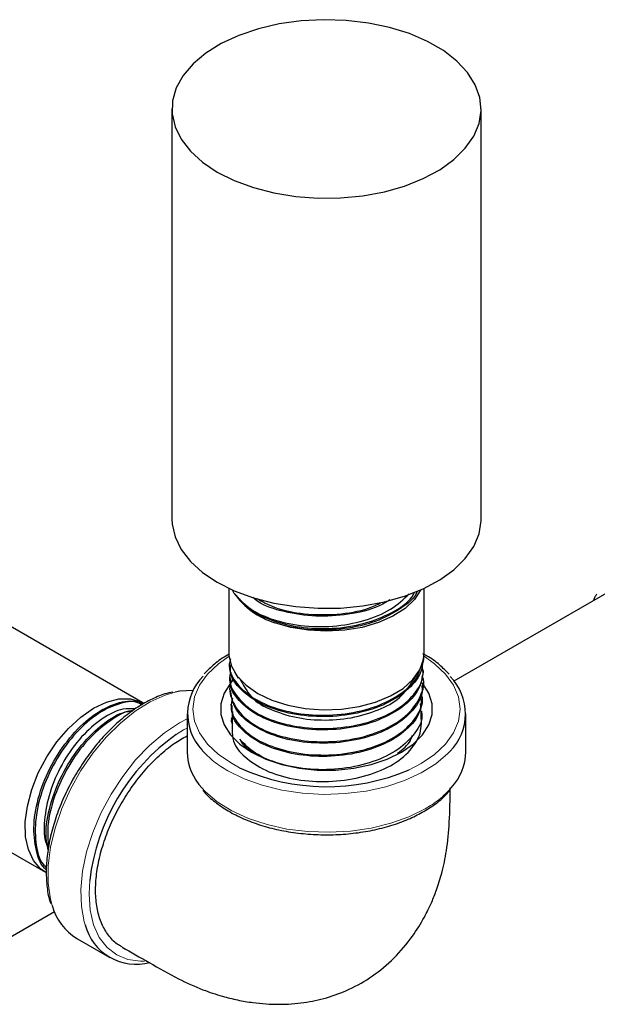
# Model space of a CAD drawing. Units: inches. Extents: x 3 to 32.9, y 1.5 to 15.9.
# Drawn here: x 18.7 to 18.9, y 8.5 to 8.9 of the extents above; entities that cross this region are included whole.
import ezdxf

# ---------------------------------------------------------------- set-up
doc = ezdxf.new("R2010")
doc.units = ezdxf.units.IN
doc.header["$MEASUREMENT"] = 0
doc.linetypes.add('SLD-Phantom', pattern=[0.49999999999999994, 0.25, -0.05, 0.05, -0.05, 0.05, -0.05])
doc.linetypes.add('SLD-Solid', pattern=[0])

msp = doc.modelspace()

# ---------------------------------------------------------------- linework, layer by layer
at = {"color": 7, "linetype": 'SLD-Solid', "lineweight": 25}
for p, q in [((18.74964634511287, 8.862363578559286), (18.74964634511287, 8.685990773467005)), ((18.88264635562601, 8.685990766731713), (18.88264635562601, 8.862363571823998)), ((18.7371950924278, 8.606957814642191), (18.63728092709225, 8.664637034553685)), ((18.95462082776579, 8.664650933310382), (18.87097480667491, 8.616363113169768)), ((18.77414635015391, 8.656226850204762), (18.77414635015391, 8.628302173808006)), ((18.77645752506815, 8.65409318184841), (18.77568371712241, 8.655525360255437)), ((18.85814639012357, 8.62830215098286), (18.85814639012357, 8.656226827379616)), ((18.77430279855037, 8.623933092568212), (18.77432737989085, 8.623289047814302)), ((18.85807511369953, 8.626166326008544), (18.85809920242797, 8.626799574579694)), ((18.77649439578252, 8.6203088269793), (18.778118776185, 8.617623408630951)), ((18.85523973768102, 8.619385434012367), (18.85579832423953, 8.620308819402101)), ((18.85785300595256, 8.62034273253976), (18.85787660790253, 8.620963245227665)), ((18.77452545918953, 8.618095695127407), (18.77454964384768, 8.617461433098159)), ((18.77474809649443, 8.612257469854276), (18.77477174965013, 8.61163765512615)), ((18.85763032262732, 8.614506064490085), (18.85765428625823, 8.615132582302746)), ((18.85740801329833, 8.60867612722225), (18.85743234574009, 8.609313492480705)), ((18.77497023859461, 8.606433952360158), (18.77499442066006, 8.605799784640528)), ((18.85718605463132, 8.602856068859609), (18.85720958917122, 8.603472901991266)), ((18.75614634015375, 8.602295356379143), (18.75614634015375, 8.585964541536367)), ((18.7751926244081, 8.600602288325167), (18.77521423192751, 8.600036333236723)), ((18.77568614907024, 8.602120554068188), (18.77571290568174, 8.600033497337924)), ((18.87614631910201, 8.58596455276185), (18.87614631910201, 8.602295367604624)), ((18.5952843395114, 8.591888944733233), (18.69519850484695, 8.53420972482174)), ((18.69911373084287, 8.517149825906126), (18.65565522760454, 8.492061766001015)), ((18.70872058849609, 8.505619515809158), (18.72286272291183, 8.497455435388288))]:
    msp.add_line(p, q, dxfattribs=at)
at = {"color": 8, "linetype": 'SLD-Phantom', "lineweight": 18}
for p, q in [((18.7528602847288, 8.59841083500585), (18.7561463414501, 8.600160676620973)), ((18.75462804634538, 8.595348982079253), (18.75150936363691, 8.593410260506529)), ((18.75614633626471, 8.596192706421876), (18.75462804634538, 8.595348982079253)), ((18.77548770938697, 8.580864962056205), (18.77872396303167, 8.57913483092273))]:
    msp.add_line(p, q, dxfattribs=at)
at = {"color": 7, "linetype": 'SLD-Solid', "lineweight": 25, "flags": 128}
for points in [[(18.7691237478628, 8.835218004574278), (18.77647139339324, 8.831554863425309), (18.78466466192584, 8.828548338128595), (18.79352888360427, 8.826262545643058), (18.80287517541871, 8.824746165644966), (18.81250425765274, 8.824031578410926), (18.82221104554601, 8.824133923374136), (18.83178857463439, 8.82505106619632), (18.84103264426648, 8.82676350148019), (18.84974634704172, 8.829234668579698), (18.85774391248052, 8.83241192522348), (18.86485491561631, 8.836227540221637), (18.87092783093211, 8.840600170364969), (18.87583306970258, 8.845436709636012), (18.87946624614148, 8.850633983134268), (18.88174986524601, 8.856081254100468), (18.88263528352238, 8.861662409517894), (18.88210353735182, 8.867258545715048), (18.88016609422395, 8.872750317858982), (18.87686418317327, 8.878020714520257), (18.87226811290043, 8.882957441965267), (18.86647594431245, 8.887455223134939), (18.85961106894564, 8.891418231329196), (18.85181983924248, 8.894761979081363), (18.8432682913852, 8.89741521002606), (18.83413866589927, 8.899321386649715), (18.82462560676262, 8.900439848760302), (18.81493180567816, 8.900746795342815), (18.80526387191086, 8.900235678199502), (18.79582789942754, 8.898917372951377), (18.78682498218289, 8.896819984837366), (18.77844698413773, 8.893988226822632), (18.77087250437749, 8.89048243138198), (18.76426290769637, 8.886377360598777), (18.75875918289924, 8.881760440396667), (18.75447853211147, 8.876730126857755), (18.75151222726845, 8.871393615101788), (18.74992347567947, 8.865864649194625), (18.74974614831087, 8.86026106376771), (18.75098406679496, 8.854702265019956), (18.75361075712398, 8.849306789549605), (18.75757029486865, 8.844189583297446), (18.76277831373649, 8.839459710051761), (18.7691237478628, 8.835218004574278)], [(18.74964634511287, 8.685990773467005), (18.74974614831087, 8.683888258675426), (18.75098406679496, 8.67832945992767), (18.75361075712398, 8.672933984457323), (18.75757029486865, 8.667816778205164), (18.76277831373649, 8.66308690495948), (18.7691237478628, 8.658845199481995)], [(18.7691237478628, 8.658845199481995), (18.77647139339324, 8.655182058333025), (18.78466466192584, 8.652175533036313), (18.79352888360427, 8.649889740550776), (18.80287517541871, 8.648373360552684), (18.81250425765274, 8.647658773318643), (18.82221104554601, 8.647761118281855), (18.83178857463439, 8.648678261104036), (18.84103264426648, 8.650390696387909), (18.84974634704172, 8.652861863487416), (18.85774391248052, 8.656039120131199), (18.86485491561631, 8.659854735129352), (18.87092783093211, 8.664227365272684), (18.87583306970258, 8.66906390454373), (18.87946624614148, 8.674261178041986), (18.88174986524601, 8.679708449008187), (18.88263528352238, 8.685289604425613), (18.88264635562601, 8.685990766731713)], [(18.85660899593177, 8.655525366616542), (18.85398969413508, 8.651508538597875), (18.84994719857944, 8.647633581960779), (18.84472826122514, 8.64425952653014), (18.8385145515566, 8.641503796458945), (18.83152217263935, 8.639462408157923), (18.82399474705092, 8.63820626626069), (18.81619406956749, 8.637779216002663), (18.80839171720315, 8.638196073523162), (18.80085933956744, 8.639442289100968), (18.79385899848411, 8.641474548840142)], [(18.77414635015391, 8.628302173808006), (18.77418450943765, 8.627268732000296), (18.77524729138035, 8.622787151446042), (18.77773353283322, 8.618497540102174), (18.78155674408665, 8.61454916544607), (18.78658382396188, 8.611079473774359), (18.79263981740615, 8.608209221337232), (18.7995140005477, 8.606038276008237), (18.80696704690445, 8.604642234672411), (18.81473951845992, 8.604069709653135), (18.82256100491272, 8.604340564066373), (18.83015929403852, 8.605445362520438), (18.83726979354333, 8.607345733324877), (18.84364509810774, 8.609975485051715), (18.84906329897412, 8.613243104579372), (18.85333583171002, 8.617034850648357), (18.85631403216139, 8.621218730114048), (18.85789420257839, 8.625649146792899), (18.85814639012357, 8.62830215098286)], [(18.77626728348619, 8.617068669216446), (18.77484461993336, 8.615454858022733), (18.77212772715561, 8.611145663451577), (18.77074834345896, 8.606629566785701), (18.77074833308818, 8.602043816753252), (18.77212774271178, 8.597527720087376), (18.77484462771145, 8.593218518032565), (18.77881642112497, 8.589247147602688), (18.78392248226534, 8.585734252793124)], [(18.78392248226534, 8.585734252793124), (18.79000765389817, 8.582786586439632), (18.79688705613457, 8.580493694959367), (18.80435158035171, 8.578925294581603), (18.81217457834565, 8.578128954408275), (18.82011814961653, 8.578128984342893), (18.82794114761047, 8.578925261653524), (18.83540570034724, 8.580493690469172), (18.84228502869185, 8.582786596168381), (18.84837022884432, 8.585734246057836), (18.8534762601687, 8.589247156583074), (18.857448121762, 8.59321850949652), (18.86016501344595, 8.597527703436246), (18.86154435468723, 8.60204382348854), (18.86154440654112, 8.606629549573295), (18.86016495543441, 8.611145670186865), (18.8574481132142, 8.615454849042349), (18.85727262276995, 8.61566955434369)], [(18.75872221884786, 8.612335308967628), (18.7530589916217, 8.611970031611719), (18.7511017586156, 8.611590356659523)], [(18.69519850484695, 8.53420972482174), (18.6931069674896, 8.535685889730578), (18.69003940494673, 8.539243054124386), (18.68788226981538, 8.543891054531738), (18.68671064654022, 8.549468162790967), (18.68656531302685, 8.555780199558933), (18.68745132762306, 8.562607478906918), (18.68933785022283, 8.569712369554063), (18.69215922082751, 8.576847582015311), (18.69581723852454, 8.583764813413543), (18.70018458125212, 8.59022323649935), (18.70510924449289, 8.595998097854316), (18.71041981870437, 8.600888411094695), (18.71593146418446, 8.604723950922704), (18.72145234614018, 8.607371171558658), (18.72679030390921, 8.608738014864102), (18.73175954643244, 8.608776865395546), (18.73618711487018, 8.607486365066386), (18.7371950924278, 8.606957814642191)]]:
    msp.add_lwpolyline(points, dxfattribs=at)
at = {"color": 8, "linetype": 'SLD-Phantom', "lineweight": 18, "flags": 128}
for points in [[(18.77420308091131, 8.627042595162575), (18.76962787146175, 8.623847664371787), (18.76491348355654, 8.619406470107807), (18.76146058951027, 8.614594225772965), (18.75935425823575, 8.60952939312897), (18.75864634881661, 8.604336694762939), (18.75935427119921, 8.59914400388056), (18.76146061802991, 8.594079162256179), (18.76491348614923, 8.589266908940955), (18.76962788701792, 8.584825719167165), (18.77548770938697, 8.580864962056205)], [(18.85170396652141, 8.578250488958542), (18.85680499135191, 8.58086496130784), (18.86266486849164, 8.584825702141849), (18.86737925663991, 8.589266896546151), (18.87083206909732, 8.59407918957152), (18.87293839842732, 8.599144021092965), (18.87364634932958, 8.604336695511302), (18.87293842953966, 8.609529387890413), (18.87083208141262, 8.614594228766428), (18.8673792132933, 8.61940648208165), (18.86266481242461, 8.623847671855442), (18.85808966001434, 8.627042593665843)], [(18.7511017586156, 8.611590356659523), (18.7467957606701, 8.610341848044998), (18.74034319768631, 8.607477060022992), (18.73385254477338, 8.603442810516976), (18.72747593608344, 8.59833363114795), (18.72136283853369, 8.592269243746227), (18.71565653222316, 8.585391857894752), (18.71049077168971, 8.577862614805973), (18.7059866383785, 8.569858045776208), (18.70224969904831, 8.561565749190827), (18.69936755567487, 8.55318005401989), (18.69740775314606, 8.544897602443646), (18.69641622883036, 8.536912430940784), (18.69641622883036, 8.529411751916864), (18.69740775314606, 8.522571370021382), (18.69815129656408, 8.519818113215594)], [(18.71232772196275, 8.51154516063177), (18.71195047448208, 8.512819564174622), (18.71071380567694, 8.519469134802364), (18.71046501067305, 8.526820678662675), (18.71120992821938, 8.534701857550433), (18.71293109392298, 8.54292803031923), (18.71558816545099, 8.551306330599193), (18.71911886627161, 8.559640331280018), (18.7234404349705, 8.567734761340667), (18.72845158014279, 8.575399891800323), (18.73403484493083, 8.582456014443316), (18.74005936305885, 8.588737811228182), (18.74638392339841, 8.59409794374424), (18.7528602847288, 8.59841083500585)], [(18.86921445287382, 8.586133526027853), (18.86829834296375, 8.585168627409946), (18.86315843042377, 8.580773561714546), (18.85691659260812, 8.576882948897904), (18.84971907578027, 8.57358801627615), (18.84173470975128, 8.570965919579576), (18.83315054060661, 8.569078179687326), (18.82416779906561, 8.567969025746295), (18.81499707677261, 8.567664430528051), (18.80585325368934, 8.568171576844247), (18.79695067568235, 8.56947856418738), (18.78849811173149, 8.57155470658024), (18.78069355039108, 8.57435140816349), (18.773719942585, 8.577803106136146)], [(18.76263357913565, 8.57029902837247), (18.76399432394857, 8.568837796921656), (18.76913427420415, 8.564442739388118), (18.77537613535407, 8.56055213704859), (18.7825736275513, 8.557257176737314), (18.79055799746934, 8.554635113717186), (18.79914217698479, 8.55274736185109), (18.80812492111848, 8.551638194439484), (18.81729561748453, 8.5513336411297), (18.82643947686553, 8.551840748530893), (18.83534197190627, 8.553147747847873), (18.84379457993296, 8.555223921672084), (18.8515991749784, 8.558020606791294), (18.85857275296849, 8.561472293538468)], [(18.71425572249575, 8.530653570320055), (18.71396940601108, 8.52492614996328), (18.71446998280338, 8.51787032469952), (18.71595938232329, 8.511566264934974), (18.71840093349394, 8.506169036685643), (18.72173451690569, 8.501811690671305), (18.72587804524488, 8.49860142243777), (18.73072949596668, 8.496617296765386), (18.73616941065296, 8.49590819358591), (18.73782564749784, 8.495943667658873)]]:
    msp.add_lwpolyline(points, dxfattribs=at)
at = {"color": 7, "linetype": 'SLD-Solid', "lineweight": 25}
for centre, radius, start, end in [((18.80338511491419, 8.672918842422813), 0.03285575430543599, 214.958229918812, 253.1506069645168), ((18.77919209863006, 8.602324528699212), 0.02280589012736271, 134.7373972415103, 222.859221726168), ((18.85320710716244, 8.60228803791147), 0.02274210568354755, 314.7378279011889, 44.75054066813399), ((18.80345353756544, 8.520139545114073), 0.08981533799545915, 125.3341619725556, 173.2773877172647), ((18.77980685800519, 8.586586618035716), 0.02366869417963681, 181.5060595421961, 223.483768974092), ((18.85285827342562, 8.58644906669522), 0.02329308535118589, 316.7735403178328, 358.808118145792), ((18.81620851795133, 8.660767804066323), 0.0898278028329098, 245.3361699642478, 293.2753241444175), ((18.72152443644155, 8.526183705958196), 0.02422445951298488, 195.234810234152, 238.0924360761), ((18.73432971691444, 8.517332623949276), 0.02275043985301752, 194.7373879157093, 284.7914281401054)]:
    msp.add_arc(centre, radius, start, end, dxfattribs=at)
at = {"color": 8, "linetype": 'SLD-Phantom', "lineweight": 18}
for centre, radius, start, end in [((18.7939647637926, 8.614596131077667), 0.04199499339296558, 221.4224963963617, 241.1788565456571), ((18.83832745731242, 8.598265238475824), 0.0419951520221687, 298.8217632017764, 318.6048499693673)]:
    msp.add_arc(centre, radius, start, end, dxfattribs=at)
at = {"color": 7, "linetype": 'SLD-Solid', "lineweight": 25}
for points, knots in [([(18.77645904179468, 8.654090608967966), (18.77825337428888, 8.651897264523388), (18.78184203588469, 8.647510579781253), (18.7917826851634, 8.642376759830853), (18.80433490986588, 8.639189761841791), (18.81861440466996, 8.63858534345494), (18.83267643037536, 8.640764057047827), (18.84453182094813, 8.64557292446315), (18.8520345752167, 8.650568104169366), (18.85379781432358, 8.654009039468667), (18.85417476280455, 8.654744648909917)], [0, 0, 0, 0, 0.1293895392424127, 0.2587788338441478, 0.3994695543101372, 0.5401197517658254, 0.6807118861266255, 0.8212984860186913, 0.9617968635223438, 0.9999999999999999, 0.9999999999999999, 0.9999999999999999, 0.9999999999999999]), ([(18.77645904179468, 8.654090608967966), (18.77831868227269, 8.651949753061928), (18.7820378499874, 8.647668171615537), (18.79211763708683, 8.642740285395961), (18.80470691781557, 8.639841154964598), (18.81887608614807, 8.639520024542929), (18.83247444304013, 8.642008859478063), (18.84431873368343, 8.64685103314553), (18.84926829556203, 8.651599943964174), (18.85171585791663, 8.65394828420725)], [0, 0, 0, 0, 0.1365066349173401, 0.2730049573736392, 0.4205496230548915, 0.5671769459320107, 0.7125947789398804, 0.8578778855910678, 1, 1, 1, 1]), ([(18.85529446493342, 8.65510730706416), (18.85526400172185, 8.655016338115784), (18.85430755013066, 8.6521601916057), (18.84822147840999, 8.647309770374312), (18.83759925386868, 8.641628988104863), (18.82401256199753, 8.63845190023509), (18.80970211588337, 8.637997943051191), (18.79958889164109, 8.639657516965654), (18.79470436583534, 8.641206470643786), (18.79385899848411, 8.641474548840142)], [0, 0, 0, 0, 0.006272054880988566, 0.1969233236049925, 0.3876419601256295, 0.5783773748809427, 0.7692233485211428, 0.9600593682282617, 1, 1, 1, 1]), ([(18.9322911131901, 8.653689099562483), (18.93206714812825, 8.653335665585987), (18.93154263554782, 8.65250794466604), (18.93115880731718, 8.651536344440037), (18.9309388724165, 8.650979614157714)], [0, 0, 0, 0, 0.4269965491746595, 1, 1, 1, 1]), ([(18.84337414852582, 8.651246725831335), (18.84179740229449, 8.650297881049177), (18.83688020117206, 8.647338837586693), (18.82561378985632, 8.644724846962209), (18.81142225539354, 8.643821241812871), (18.79787751259057, 8.645899767623792), (18.78843042892893, 8.648961228782328), (18.78515329730388, 8.651676896555173), (18.78447398736383, 8.65223982179683)], [0, 0, 0, 0, 0.09967842149727717, 0.3108546171401343, 0.5220807353916883, 0.7334111132562733, 0.9447393326261281, 1, 1, 1, 1]), ([(18.78609670584887, 8.651894500723849), (18.78852567320374, 8.650545699991653), (18.79425528659396, 8.647364057092908), (18.80661980532396, 8.644892920964539), (18.82067986666155, 8.644768533496425), (18.83242980211079, 8.646630238210102), (18.83791778258815, 8.649262003633686), (18.83970479427028, 8.650118966513922)], [0, 0, 0, 0, 0.1744928612095249, 0.4116056282420256, 0.6485798045557133, 0.8855695647635667, 1, 1, 1, 1]), ([(18.86895507659587, 8.619299095224719), (18.86760605683817, 8.620665180187887), (18.8647855610634, 8.623521355454848), (18.86081082656002, 8.626449584455184), (18.85807520246136, 8.62785369929748), (18.85751327800816, 8.628142118479554)], [0, 0, 0, 0, 0.421451726808557, 0.8811604188504523, 1, 1, 1, 1]), ([(18.77427843758897, 8.62790807670234), (18.77405717391287, 8.62779579661051), (18.77163310335402, 8.626565703764987), (18.76786442449373, 8.623799632458987), (18.76494098931575, 8.620909966293267), (18.76352707624937, 8.619512385536236)], [0, 0, 0, 0, 0.04930823328009565, 0.5401999944503337, 1, 1, 1, 1]), ([(18.77488785571374, 8.625979014500876), (18.77464879436937, 8.625205380534021), (18.77361571266243, 8.621862192193973), (18.77660590622671, 8.615827479578009), (18.78369087991304, 8.609067944671681), (18.7947818468559, 8.604082367735154), (18.80820063436817, 8.60150117299475), (18.82253319927609, 8.60166787206839), (18.83620325268932, 8.604550244525614), (18.84740916724812, 8.609952552101657), (18.85466631323608, 8.61607792397948), (18.85605266698072, 8.620449847307107), (18.85655546780076, 8.622035450291028)], [0, 0, 0, 0, 0.03390684604653264, 0.1465253300749374, 0.259190895247676, 0.371861036518246, 0.4846001022528825, 0.5973315957657995, 0.7101317501830665, 0.8229357428979583, 0.9357825850621638, 1, 1, 1, 1]), ([(18.85765301972677, 8.626204570349797), (18.85746729675908, 8.624026544103307), (18.85704004572057, 8.619016049239077), (18.85085315515201, 8.611858447252517), (18.84079555959282, 8.605690842348697), (18.82781217709318, 8.601828388041492), (18.81355564854188, 8.600611170223644), (18.79960806256781, 8.60220437218263), (18.78746184987652, 8.606329822474175), (18.77884572181129, 8.61253302822491), (18.77445428250742, 8.618564295105088), (18.77480090832544, 8.622237096165886), (18.77490128328069, 8.623300655840232)], [0, 0, 0, 0, 0.08386268677968592, 0.1929240118604117, 0.3019944655533612, 0.4109984740251992, 0.5199980703368865, 0.6289573243141078, 0.737877253360814, 0.8467885607122341, 0.9556334509335874, 1, 1, 1, 1]), ([(18.85699826411832, 8.623119476605401), (18.85749172970687, 8.623932481517869), (18.85822309614827, 8.625137437898752), (18.85790819602256, 8.626384681092322), (18.85780576445855, 8.626790387729464)], [0, 0, 0, 0, 0.6747172971294144, 1, 1, 1, 1]), ([(18.77491532531634, 8.620006905444516), (18.77476672244304, 8.619594569780837), (18.77370221879501, 8.616640839422574), (18.77627488433249, 8.610956266733748), (18.78274295797115, 8.60405148143295), (18.79341066945052, 8.598851493464865), (18.80653382913241, 8.595969642140954), (18.82078249962989, 8.595788005317761), (18.8344942300382, 8.598359481672855), (18.84620173313196, 8.60341433727384), (18.85431656331417, 8.610449174182584), (18.85827596298221, 8.617549057104439), (18.85746470234591, 8.621994150934187), (18.85716552048761, 8.623633440914299)], [0, 0, 0, 0, 0.01662472683213842, 0.1190897724050489, 0.2216040164983952, 0.324142251391858, 0.4266995105536354, 0.5293105554904769, 0.6319186545850043, 0.7345921080360244, 0.8372609476840159, 0.9399840570182979, 1, 1, 1, 1]), ([(18.85768116861544, 8.620363511615116), (18.8572628557137, 8.617776723224711), (18.85639010283767, 8.612379741687766), (18.84938141316415, 8.605033983032092), (18.83884039794309, 8.599232951236848), (18.82563761532933, 8.595746876640575), (18.81139316448068, 8.594984624384761), (18.79771183657293, 8.596955964680127), (18.78602282325189, 8.601419301492529), (18.77810776960769, 8.607837769014486), (18.77435330550568, 8.613552480110279), (18.77488929344124, 8.616798425102871), (18.77499806858181, 8.617457167771148)], [0, 0, 0, 0, 0.1004290888151043, 0.2095316107485261, 0.3185820321932621, 0.4276077299186479, 0.5366131481000791, 0.645558964191799, 0.7545101586950601, 0.8633900602595751, 0.9722759330724662, 1, 1, 1, 1]), ([(18.77592313175609, 8.617278159782684), (18.77563225977016, 8.616804682373488), (18.77384391367536, 8.613893637251817), (18.77505576517421, 8.608012659610127), (18.77988015941317, 8.600748046593997), (18.78919103579667, 8.594826229060565), (18.80144276900671, 8.59105153008131), (18.81538586929572, 8.589821278888877), (18.82942425249276, 8.591374905521773), (18.84194002171306, 8.595507324685025), (18.85168568374346, 8.60186218293468), (18.8569330997958, 8.609646613221477), (18.85865812797704, 8.61563004320533), (18.85730444833374, 8.618504714288322), (18.85721749040897, 8.618689377944154)], [0, 0, 0, 0, 0.01890409463869749, 0.1162266063995222, 0.2135523042442986, 0.3109383738048081, 0.4083183227572772, 0.5057571557759593, 0.6032007531724957, 0.7006802478316281, 0.7981962784983457, 0.8957194968061863, 0.9933012096355661, 1, 1, 1, 1]), ([(18.77854237586533, 8.61786754387366), (18.78027443886827, 8.61479330605111), (18.7841684174667, 8.607881885238378), (18.79156998264692, 8.604245046188067), (18.8028757344143, 8.60029755664796), (18.81561654942754, 8.599251780395983), (18.82851396712505, 8.600457950156652), (18.84025619181585, 8.604525691796534), (18.8485157515257, 8.608960361647298), (18.85302955413492, 8.616068479141008), (18.85516889707279, 8.619437412671838)], [0, 0, 0, 0, 0.1029075238749511, 0.2313539951526757, 0.3607186828742543, 0.4902865132323608, 0.6203766341914606, 0.7511718079292052, 0.8820664345482232, 1, 1, 1, 1]), ([(18.75004041922404, 8.611649222537732), (18.74888142867972, 8.61140499797894), (18.74571403614709, 8.610737559363857), (18.74037238123475, 8.608405761794268), (18.73416348464887, 8.604824994738967), (18.72804044223412, 8.600205520930329), (18.72214475804886, 8.594717755739746), (18.7165942566677, 8.588463782530173), (18.71150029892935, 8.58157938181588), (18.70696451634899, 8.574204954927326), (18.7030782306529, 8.566491064194514), (18.69992178675172, 8.558594115863695), (18.69755984259263, 8.550671082389846), (18.69605187423002, 8.542885507892482), (18.69541016761434, 8.5353691848163), (18.69575873991889, 8.528354162136674), (18.6964820871042, 8.523426927229808), (18.6973727948662, 8.521123984230647), (18.69752936090828, 8.520719179550737)], [0, 0, 0, 0, 0.03879531131612107, 0.1060232803150411, 0.1736306640802155, 0.2413271211741338, 0.3089697344784906, 0.376537627198714, 0.4440454501189623, 0.5115210687075469, 0.578997850908148, 0.6465039276376853, 0.7140708170277162, 0.781734708533393, 0.8495264110379371, 0.9174585651174438, 0.9854911045826895, 1, 1, 1, 1]), ([(18.85712847476634, 8.614506410434815), (18.85723833840187, 8.61364955122247), (18.85770554973708, 8.610005630877465), (18.85374471717599, 8.603718084941558), (18.84561171461554, 8.596800783332792), (18.83382097879945, 8.591863510146371), (18.82013161305203, 8.589414172404316), (18.80598302115255, 8.589731714788623), (18.79296535100561, 8.592685968112585), (18.78268923619596, 8.597973849220503), (18.77605009702648, 8.604584695815106), (18.77535992559586, 8.609420181305746), (18.77503921465008, 8.61166714931429)], [0, 0, 0, 0, 0.03353961827696175, 0.142632179991749, 0.2517231082882835, 0.3607439409999199, 0.4697732402824371, 0.5787380972808212, 0.6876947876670215, 0.7966141892659098, 0.9054900669238561, 1, 1, 1, 1]), ([(18.77572755440801, 8.609055825776936), (18.77539664427063, 8.60777288094578), (18.77440840931047, 8.603941475404175), (18.77784438929855, 8.59759373462959), (18.78539574314769, 8.591096720513693), (18.79665762529471, 8.586478231047112), (18.81005955441546, 8.584261478135838), (18.82417883438239, 8.584760721376675), (18.83737065873716, 8.587948702205434), (18.84827432136193, 8.59349155755023), (18.85519538218816, 8.600813688528099), (18.85811196226776, 8.607087399719154), (18.85713758471396, 8.610525196532814), (18.85694150516536, 8.611217003979291)], [0, 0, 0, 0, 0.05153978542225667, 0.1539191824031064, 0.2563484384658692, 0.3588016998534103, 0.4612742740140117, 0.5638009484216955, 0.6663253496477705, 0.768915144706755, 0.8715004533127201, 0.9741413038390885, 1, 1, 1, 1]), ([(18.69563904260315, 8.535175987670636), (18.69562242214536, 8.535187804298944), (18.69331377149948, 8.53682918307016), (18.69095390564848, 8.543374593395898), (18.68972574659596, 8.554411370293474), (18.69212852343833, 8.567475511022735), (18.69757664200132, 8.58056115636355), (18.70546351565903, 8.592353058061581), (18.71491417479091, 8.601567968760559), (18.72467848442474, 8.606892532486738), (18.73243864372517, 8.60850892232333), (18.73580705965166, 8.606752239600576), (18.73685007538577, 8.606208290231006)], [0, 0, 0, 0, 0.0008565536179962341, 0.1189788565631302, 0.2371701019668982, 0.3553710318045474, 0.4736098515360005, 0.5918976778999726, 0.7101906601802441, 0.8285557744650397, 0.9469130212368886, 1, 1, 1, 1]), ([(18.73728722643423, 8.606462816057936), (18.73722804555792, 8.606506398094368), (18.73506016975779, 8.608102867224018), (18.72869686789696, 8.60739121926549), (18.71917714394588, 8.603812268676934), (18.70940993959465, 8.595802294017622), (18.7008302600061, 8.584873449300208), (18.69438487210628, 8.572094670971936), (18.6907808592397, 8.55883260197724), (18.69070875297389, 8.54695312701239), (18.69254955257009, 8.53903267109603), (18.69514579562749, 8.536647868079069), (18.69563667287999, 8.536196968249255)], [0, 0, 0, 0, 0.003400960842397581, 0.1245818103242241, 0.245716989920861, 0.3668092617423868, 0.4878914141652168, 0.6088999519215264, 0.7299180231559234, 0.8508599498709999, 0.9718017703167178, 1, 1, 1, 1]), ([(18.85691473234951, 8.60871389178289), (18.8568166657503, 8.606769616325732), (18.85657793366146, 8.602036496742485), (18.85086421031718, 8.59507815218526), (18.84122489615456, 8.588891908062042), (18.82859324144839, 8.584882122137783), (18.8146046589825, 8.583511390108663), (18.80080358139543, 8.5848645436155), (18.7886795108606, 8.588760796724426), (18.77990972320225, 8.59474329879867), (18.77527769305999, 8.600779590706859), (18.77550432255484, 8.604587081355541), (18.77557768886393, 8.605819672620804)], [0, 0, 0, 0, 0.07606004261666653, 0.1851596057987429, 0.2942096283522169, 0.4032301664988709, 0.51223368998191, 0.6211752069950796, 0.7301227717684826, 0.8389990124293131, 0.9478794751480847, 1, 1, 1, 1]), ([(18.73380000688979, 8.604366951221705), (18.73210206611389, 8.604488853823181), (18.72778781318726, 8.604798592927533), (18.71953290524928, 8.600616512018346), (18.71059210009554, 8.592826099429217), (18.70285072147408, 8.582192835052568), (18.69719857220788, 8.570027084068471), (18.69461995551532, 8.55796019465674), (18.69433236667397, 8.549180158896835), (18.69586870200354, 8.545756827248765), (18.6961807239806, 8.545061565811762)], [0, 0, 0, 0, 0.09544283010287628, 0.2425081692728224, 0.3883292639427377, 0.5339756598814391, 0.6777433736593593, 0.8216631989229409, 0.9637806928063645, 1, 1, 1, 1]), ([(18.69635313819234, 8.543740792484043), (18.69594744472816, 8.545907879610002), (18.69488592675713, 8.55157817536801), (18.69695616597049, 8.563002014134454), (18.70190052422351, 8.576019847473926), (18.70955944672458, 8.588050591159606), (18.71873526339197, 8.59736362040264), (18.7269846452174, 8.602856949896394), (18.7313855355623, 8.603431557837082), (18.73280309317158, 8.603616643080029)], [0, 0, 0, 0, 0.1014734514012854, 0.2655105436869761, 0.4295441578044475, 0.59365657978718, 0.7578076926670237, 0.9219881611987712, 1, 1, 1, 1]), ([(18.73271208407065, 8.603548163003442), (18.73256549988248, 8.603545065010866), (18.72955272224218, 8.603481391275787), (18.72259382603239, 8.599359560343695), (18.71315322007392, 8.591358755552525), (18.70481764472524, 8.579984792888114), (18.69889341420574, 8.567179154749834), (18.69573357299892, 8.554711368315697), (18.69629799301944, 8.547862103389015), (18.69655281199839, 8.54476986244832)], [0, 0, 0, 0, 0.00871083477646611, 0.1790357375572159, 0.3493687816207317, 0.5195908701834567, 0.6898218213897592, 0.8599637080654969, 1, 1, 1, 1]), ([(18.77564225474536, 8.603273658430885), (18.77548521365112, 8.599003145263774), (18.77515496188894, 8.590022409962376), (18.77965180032115, 8.584719912032897), (18.78820541305548, 8.578185962396477), (18.79996985539168, 8.574299659095), (18.81355275918944, 8.572719545787582), (18.82743637862418, 8.57388129668831), (18.84006476075184, 8.577692011016536), (18.84996440119334, 8.583518272762221), (18.8561968760693, 8.59166139681086), (18.85720847943881, 8.596933889300134), (18.85675306647151, 8.604042956106738), (18.85659235083043, 8.60655175210369)], [0, 0, 0, 0, 0.0866353635793383, 0.1821910476799121, 0.2777937133070322, 0.3734185424379233, 0.4690617384702017, 0.5647564580666122, 0.6604485108541978, 0.7562023348174732, 0.8519522225716262, 0.9477538077114456, 1, 1, 1, 1]), ([(18.85700644439486, 8.60284831728141), (18.85705638242541, 8.602617577435044), (18.85769868350161, 8.599649810184), (18.85454784557932, 8.593886373197257), (18.84750258518972, 8.586708692815096), (18.83643211091588, 8.581327092538205), (18.82321755726383, 8.578318620339573), (18.80915012279827, 8.578013887137944), (18.79598733886367, 8.580387140682898), (18.78502002435901, 8.584959045773605), (18.7808229357538, 8.58929754648463), (18.77880453621149, 8.591383951770107)], [0, 0, 0, 0, 0.01053253240409995, 0.1354690368038517, 0.2604060522393163, 0.3852616187215044, 0.5101257701231612, 0.6349178920900886, 0.7596973733117697, 0.8844373427986492, 1, 1, 1, 1]), ([(18.77585786325434, 8.597819297964916), (18.77555421416925, 8.598307387957034), (18.77511300201842, 8.599016598838256), (18.77533627780608, 8.599745655427053), (18.77540589171359, 8.599972963898189)], [0, 0, 0, 0, 0.6882155999595971, 1, 1, 1, 1]), ([(18.7282590621747, 8.502121297912366), (18.72772088075462, 8.502367462065802), (18.72556883879667, 8.503351805944984), (18.72263886821092, 8.506406226605627), (18.71957979905254, 8.5112004070042), (18.71761544386614, 8.517108309053906), (18.71667978430543, 8.523925125227723), (18.71684569336948, 8.531349751702285), (18.71808605188255, 8.539298506929317), (18.72033105256317, 8.547402239982713), (18.72356431315988, 8.555598350222148), (18.72763675765762, 8.563559074996684), (18.73252804922905, 8.571196460276358), (18.73804292413443, 8.57822814105727), (18.74413650002348, 8.584469677391418), (18.75023988337017, 8.589511886694025), (18.75429896656427, 8.591812335854364), (18.75614633626471, 8.59285931613858)], [0, 0, 0, 0, 0.02384393572835783, 0.09534545083953766, 0.1649415334033591, 0.2365912445130594, 0.3056566203199069, 0.3767594940076639, 0.4452048143669998, 0.5156272735540538, 0.584096070135169, 0.6544860349947015, 0.7240169240989166, 0.7954845744733934, 0.866214395791879, 0.9391115038173619, 1, 1, 1, 1]), ([(18.7787935717047, 8.591393617146558), (18.77925070578227, 8.590539731138842), (18.78073930222257, 8.587759164705833), (18.78446403361623, 8.585697780489316), (18.78704493475222, 8.584269428132107)], [0, 0, 0, 0, 0.3070906695772686, 1, 1, 1, 1]), ([(18.84665980402757, 8.585314431366115), (18.84893918807853, 8.587067961849478), (18.8519675747479, 8.589397700156598), (18.85275671951189, 8.592231850964406), (18.85295189653487, 8.592932813756738)], [0, 0, 0, 0, 0.7526727263769176, 1, 1, 1, 1]), ([(18.72818184653479, 8.501980436923166), (18.73204886850369, 8.499787544587756), (18.74002657563697, 8.495263584556648), (18.75154412019167, 8.488592187166018), (18.76207791559872, 8.48382862825406), (18.77048422791277, 8.48102096396489), (18.77785830054489, 8.479187984939852), (18.78604822187437, 8.477783844544803), (18.79564323229678, 8.47714515830392), (18.80627089565518, 8.477903361407465), (18.81636475707471, 8.48005367883333), (18.82631809831783, 8.483730491131979), (18.83623015160787, 8.489384403264484), (18.84543348337738, 8.497072372302435), (18.85278937292159, 8.50576778490407), (18.85728363988861, 8.512972759182587), (18.85990895462872, 8.518064584491857), (18.86170012335278, 8.521947304449029), (18.86375765404927, 8.527153680696642), (18.8660098106463, 8.534438156909353), (18.86803942033182, 8.544074507108979), (18.86919785695179, 8.556369469737861), (18.86932676990295, 8.565502637111114), (18.86939642975462, 8.570437867269575)], [0, 0, 0, 0, 0.06682851594714297, 0.1378679336879422, 0.1948937918529357, 0.2382300945870657, 0.269491621643855, 0.3004568688962349, 0.3530618638087186, 0.4043364671857808, 0.4520619789207558, 0.5024658159532162, 0.5577269926265084, 0.6155993672672989, 0.6742097578249442, 0.7201064199024028, 0.7361772106066412, 0.7546291379315614, 0.7829262088575183, 0.8213057916287742, 0.8700916024345426, 0.9298022454532172, 0.9999999999999999, 0.9999999999999999, 0.9999999999999999, 0.9999999999999999]), ([(18.76298816127738, 8.56930328709538), (18.76299535573298, 8.569293424285629), (18.76416023741859, 8.567696499223342), (18.76749005280824, 8.564853117921555), (18.77296581779127, 8.560883113094405), (18.77948766903953, 8.557480639746462), (18.78673657714988, 8.554659571321803), (18.79459975426492, 8.552492549271484), (18.80289957862516, 8.55101517629302), (18.8114687917399, 8.550255340409578), (18.82013254862706, 8.550225947515436), (18.82871348535804, 8.550928143867923), (18.83704284821238, 8.55234608022602), (18.84493163648177, 8.554467106622095), (18.85204348641638, 8.557113593326294), (18.85612323803322, 8.559294875158642), (18.85805487771573, 8.560327646499111)], [0, 0, 0, 0, 0.0004760520193260517, 0.07707939419532162, 0.1544165711838801, 0.2320811107631405, 0.3097766415289223, 0.3873971970344267, 0.4649336534519589, 0.5424098014447042, 0.6198592089655615, 0.69732252411006, 0.7748265590970075, 0.8524124974753171, 0.9301217565935793, 0.9999999999999999, 0.9999999999999999, 0.9999999999999999, 0.9999999999999999]), ([(18.85805487771573, 8.560327646499111), (18.85912228202979, 8.560976182451176), (18.86221722683796, 8.562856616089404), (18.86617085719979, 8.565874470369195), (18.86842625221029, 8.56847309154548), (18.86933076764937, 8.569515256205472)], [0, 0, 0, 0, 0.2397295401105811, 0.6950971489946688, 1, 1, 1, 1])]:
    msp.add_open_spline(points, degree=3, knots=knots, dxfattribs=at)

doc.saveas('drawing.dxf')
